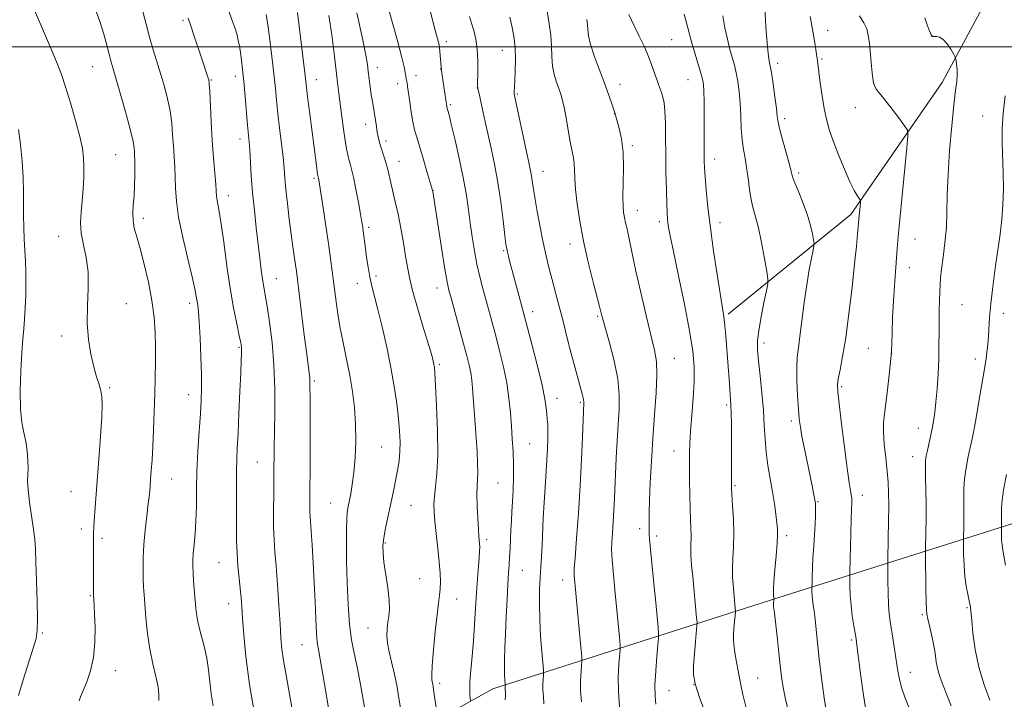
# Model space of a CAD drawing. Extents: x 2144800 to 2147700, y 294800 to 297700.
# Drawn here: x 2145636 to 2145926, y 295308 to 295508 of the extents above; entities that cross this region are included whole.
import ezdxf

# ---------------------------------------------------------------- set-up
doc = ezdxf.new("R2010")
doc.units = 0
doc.header["$MEASUREMENT"] = 0
for name, color, linetype, lineweight in [('BREAKLINE DTM HARD', 7, 'Continuous', 0), ('CONTOUR INDEX', 41, 'Continuous', 13), ('CONTOUR INTERMEDIATE', 44, 'Continuous', 0), ('GRID LINE', 7, 'Continuous', 0), ('SPOT ELEVATION DTM', 2, 'Continuous', 13)]:
    doc.layers.add(name, color=color, linetype=linetype, lineweight=lineweight)

msp = doc.modelspace()

# ---------------------------------------------------------------- linework, layer by layer
at = {"layer": 'BREAKLINE DTM HARD'}
for points in [[(2145844.37, 295421.24, 981.75), (2145880.47, 295450.58, 976.41), (2145907.38, 295489.49, 972.6), (2145941.45, 295552.92, 967.43)], [(2145575.35, 295198.09, 1024.67), (2145648.87, 295238.59, 1017), (2145711.61, 295275.58, 1007.73), (2145774.94, 295310.86, 994.66), (2145861.08, 295338.4, 979.42), (2145935.33, 295361.85, 966.12), (2146022.46, 295404.76, 955.32), (2146078.95, 295441.68, 949.07), (2146126.31, 295481.93, 945.09)]]:
    msp.add_polyline3d(points, dxfattribs=at)
at = {"layer": 'CONTOUR INDEX', "flags": 128}
for points, elevation in [([(2145692.527, 295305.922), (2145692.012, 295309.418), (2145691.197, 295316.444), (2145690.649, 295319.944), (2145689.871, 295323.411), (2145689.005, 295326.712), (2145688.255, 295329.688), (2145687.768, 295332.257), (2145687.478, 295334.631), (2145686.806, 295342.624), (2145686.623, 295345.091), (2145686.53, 295347.032), (2145686.545, 295348.767), (2145686.689, 295350.751), (2145686.955, 295353.352), (2145687.261, 295356.588), (2145687.499, 295360.393), (2145687.604, 295364.718), (2145687.658, 295369.579), (2145687.784, 295375.009), (2145688.066, 295380.925), (2145688.434, 295386.775), (2145688.782, 295391.893), (2145689.019, 295395.882), (2145689.127, 295399.43), (2145689.106, 295403.497), (2145688.963, 295408.693), (2145688.74, 295414.228), (2145688.486, 295418.964), (2145688.241, 295422.064), (2145688.017, 295423.905), (2145687.595, 295426.535), (2145687.191, 295428.665), (2145686.388, 295432.221), (2145685.085, 295437.557), (2145683.605, 295443.802), (2145682.38, 295449.777), (2145681.724, 295454.571), (2145681.486, 295458.355), (2145681.402, 295461.566), (2145681.255, 295464.591), (2145680.825, 295470.73), (2145680.616, 295474.055), (2145680.336, 295477.539), (2145679.874, 295481.105), (2145679.152, 295484.691), (2145678.219, 295488.282), (2145677.156, 295491.875), (2145674.911, 295499.117), (2145673.815, 295502.845), (2145672.779, 295506.659), (2145671.796, 295510.402)], 1010), ([(2145747.877, 295304.65), (2145747.31, 295308.172), (2145746.647, 295311.926), (2145745.908, 295315.583), (2145745.13, 295318.877), (2145744.431, 295321.789), (2145743.942, 295324.359), (2145743.762, 295326.633), (2145743.832, 295328.663), (2145744.059, 295330.502), (2145744.336, 295332.264), (2145744.517, 295334.294), (2145744.446, 295336.999), (2145744.03, 295340.596), (2145742.9, 295348.143), (2145742.613, 295350.866), (2145742.608, 295353.091), (2145742.874, 295355.407), (2145743.387, 295358.253), (2145744.051, 295361.464), (2145745.405, 295367.774), (2145745.992, 295370.595), (2145746.523, 295373.222), (2145746.996, 295375.71), (2145747.373, 295378.176), (2145747.603, 295380.759), (2145747.646, 295383.593), (2145747.501, 295386.814), (2145747.176, 295390.554), (2145746.668, 295394.921), (2145745.942, 295399.914), (2145744.953, 295405.506), (2145743.697, 295411.56), (2145742.339, 295417.499), (2145741.086, 295422.637), (2145739.34, 295429.485), (2145738.738, 295432.182), (2145738.227, 295435.047), (2145737.795, 295437.933), (2145737.447, 295440.542), (2145736.804, 295445.643), (2145736.636, 295446.843), (2145736.393, 295448.359), (2145735.988, 295450.705), (2145735.37, 295454.163), (2145734.641, 295458.08), (2145733.94, 295461.571), (2145733.375, 295463.98), (2145732.931, 295465.562), (2145732.562, 295466.806), (2145732.221, 295468.162), (2145731.87, 295469.939), (2145731.469, 295472.41), (2145730.996, 295475.716), (2145730.493, 295479.459), (2145730.02, 295483.109), (2145729.614, 295486.323), (2145729.224, 295489.512), (2145728.218, 295498.039), (2145727.515, 295503.514), (2145726.654, 295509.238)], 1000), ([(2145862.231, 295303.685), (2145861.204, 295307.811), (2145860.485, 295311.279), (2145860, 295314.416), (2145859.62, 295317.72), (2145859.239, 295321.512), (2145858.86, 295325.416), (2145858.509, 295328.878), (2145858.209, 295331.468), (2145857.971, 295333.239), (2145857.703, 295335.036), (2145857.664, 295335.44), (2145857.667, 295335.783), (2145857.795, 295337.404), (2145857.678, 295338.656), (2145857.642, 295339.2), (2145857.666, 295340.29), (2145857.809, 295342.459), (2145858.102, 295345.979), (2145858.454, 295350.082), (2145858.742, 295353.74), (2145858.868, 295356.224), (2145858.832, 295357.996), (2145858.657, 295359.817), (2145858.361, 295362.29), (2145857.943, 295365.392), (2145857.393, 295368.94), (2145856.728, 295372.762), (2145856.058, 295376.706), (2145855.517, 295380.632), (2145855.192, 295384.474), (2145854.973, 295388.468), (2145854.702, 295392.93), (2145854.268, 295397.998), (2145853.754, 295403.103), (2145853.294, 295407.499), (2145853.009, 295410.717), (2145852.991, 295413.392), (2145853.321, 295416.434), (2145854.02, 295420.43), (2145854.876, 295424.673), (2145855.613, 295428.132), (2145856.007, 295430.159), (2145856.025, 295431.643), (2145855.68, 295433.855), (2145855.012, 295437.663), (2145854.146, 295442.321), (2145853.235, 295446.682), (2145852.403, 295449.909), (2145851.684, 295452.415), (2145851.087, 295454.927), (2145850.609, 295457.976), (2145850.191, 295461.31), (2145849.764, 295464.481), (2145849.282, 295467.188), (2145848.805, 295469.73), (2145848.419, 295472.551), (2145848.18, 295475.958), (2145848.019, 295479.71), (2145847.835, 295483.428), (2145847.547, 295486.797), (2145847.157, 295489.76), (2145846.683, 295492.323), (2145846.141, 295494.548), (2145844.84, 295499.193), (2145844.083, 295502.202), (2145843.342, 295505.601), (2145842.716, 295509.14)], 980), ([(2145801.106, 295307.044), (2145800.856, 295310.304), (2145800.836, 295313.354), (2145800.972, 295315.949), (2145801.139, 295317.835), (2145801.224, 295318.997), (2145801.166, 295320.384), (2145800.915, 295323.183), (2145798.932, 295344.329), (2145798.917, 295344.845), (2145798.989, 295346.224), (2145799.217, 295349.46), (2145799.64, 295355.195), (2145800.169, 295362.661), (2145800.682, 295370.742), (2145801.083, 295378.408), (2145801.367, 295384.986), (2145801.769, 295395.087), (2145801.77, 295395.495), (2145801.72, 295395.957), (2145801.582, 295396.588), (2145801.272, 295397.748), (2145797.466, 295411.821), (2145797.158, 295413.024), (2145796.413, 295416.202), (2145795.801, 295418.758), (2145795.046, 295421.758), (2145794.176, 295425.019), (2145792.335, 295431.744), (2145791.478, 295435.007), (2145790.647, 295438.429), (2145789.791, 295442.332), (2145788.886, 295446.871), (2145788.02, 295451.531), (2145787.306, 295455.631), (2145786.824, 295458.661), (2145786.265, 295462.437), (2145785.986, 295463.952), (2145785.566, 295465.945), (2145784.895, 295469.055), (2145781.491, 295485.123), (2145781.301, 295486.135), (2145781.278, 295486.575), (2145781.464, 295490.048), (2145781.591, 295492.824), (2145781.651, 295496.217), (2145781.529, 295499.785), (2145781.15, 295503.148), (2145780.599, 295506.164), (2145779.997, 295508.754)], 990), ([(2145921.461, 295307.556), (2145919.769, 295312.086), (2145918.221, 295317.225), (2145917.133, 295322.484), (2145916.466, 295327.273), (2145916.092, 295330.976), (2145915.761, 295334.737), (2145915.703, 295335.179), (2145915.575, 295335.849), (2145914.915, 295338.723), (2145914.451, 295341.089), (2145914.055, 295344.009), (2145913.82, 295347.331), (2145913.717, 295350.545), (2145913.675, 295354.487), (2145913.679, 295355.399), (2145913.741, 295358.581), (2145913.773, 295361.231), (2145913.772, 295364.118), (2145913.734, 295366.934), (2145913.758, 295369.757), (2145913.968, 295372.756), (2145914.442, 295376.016), (2145915.073, 295379.274), (2145916.236, 295384.564), (2145916.73, 295386.958), (2145917.306, 295390.074), (2145918.034, 295394.327), (2145919.455, 295402.874), (2145920.136, 295406.86), (2145920.346, 295408.209), (2145920.59, 295410.027), (2145920.843, 295412.276), (2145921.052, 295414.752), (2145921.364, 295420.394), (2145921.696, 295424.289), (2145922.276, 295429.267), (2145923.014, 295434.799), (2145924.457, 295444.851), (2145924.982, 295449.116), (2145925.308, 295453.424), (2145925.409, 295458.1), (2145925.348, 295462.925), (2145925.083, 295471.734), (2145925.091, 295475.846), (2145925.36, 295480.362), (2145925.958, 295485.528)], 970)]:
    msp.add_lwpolyline(points, dxfattribs=dict(at, elevation=elevation))
at = {"layer": 'CONTOUR INTERMEDIATE', "flags": 128}
for points, elevation in [([(2145653.056, 295307.305), (2145653.478, 295308.537), (2145654.221, 295310.357), (2145655.293, 295312.895), (2145656.434, 295316.151), (2145657.321, 295320.095), (2145657.718, 295324.587), (2145657.743, 295329.059), (2145657.606, 295332.831), (2145657.477, 295335.396), (2145657.277, 295338.641), (2145657.268, 295339.198), (2145657.26, 295341.779), (2145657.29, 295354.456), (2145657.31, 295356.662), (2145657.363, 295358.357), (2145657.482, 295360.27), (2145657.694, 295363.036), (2145658.408, 295372.126), (2145658.893, 295378.571), (2145659.366, 295385.248), (2145659.718, 295390.899), (2145659.86, 295394.621), (2145659.773, 295396.911), (2145659.457, 295398.617), (2145658.922, 295400.478), (2145658.212, 295402.787), (2145657.381, 295405.727), (2145656.509, 295409.424), (2145655.78, 295413.769), (2145655.404, 295418.6), (2145655.487, 295423.726), (2145655.724, 295428.856), (2145655.702, 295433.67), (2145655.149, 295437.927), (2145654.339, 295441.689), (2145653.684, 295445.094), (2145653.491, 295448.283), (2145653.654, 295451.415), (2145653.96, 295454.655), (2145654.23, 295458.091), (2145654.411, 295461.506), (2145654.479, 295464.61), (2145654.392, 295467.273), (2145654.029, 295470.026), (2145653.251, 295473.563), (2145651.993, 295478.295), (2145650.486, 295483.516), (2145649.039, 295488.237), (2145647.842, 295491.822), (2145646.61, 295495.054), (2145644.943, 295499.065), (2145642.605, 295504.573), (2145635.59, 295521.018)], 1014), ([(2145812.34, 295305.455), (2145811.978, 295310.065), (2145811.95, 295314.424), (2145812.144, 295318.134), (2145812.513, 295322.4), (2145812.489, 295323.756), (2145812.288, 295326.06), (2145810.973, 295340.023), (2145810.12, 295348.885), (2145810.006, 295350.466), (2145809.98, 295351.991), (2145810.051, 295353.96), (2145810.221, 295356.725), (2145810.444, 295360.047), (2145810.664, 295363.539), (2145810.841, 295366.933), (2145811.361, 295378.972), (2145811.607, 295383.893), (2145811.89, 295388.711), (2145812.164, 295393.14), (2145812.214, 295397.486), (2145811.781, 295402.202), (2145810.721, 295407.516), (2145809.356, 295412.762), (2145807.353, 295419.722), (2145806.977, 295421.107), (2145806.698, 295422.299), (2145806.409, 295423.472), (2145804.563, 295430.656), (2145803.109, 295436.535), (2145801.695, 295442.792), (2145800.58, 295448.62), (2145799.798, 295453.728), (2145799.326, 295457.952), (2145799.12, 295461.2), (2145799.051, 295463.658), (2145798.969, 295465.585), (2145798.751, 295467.266), (2145797.896, 295471.553), (2145797.304, 295474.844), (2145796.67, 295478.48), (2145796.059, 295481.767), (2145795.513, 295484.201), (2145794.982, 295486.036), (2145794.39, 295487.716), (2145793.7, 295489.612), (2145793.031, 295491.81), (2145792.541, 295494.323), (2145792.326, 295497.15), (2145792.232, 295500.224), (2145792.046, 295503.465), (2145791.618, 295506.776), (2145790.545, 295512.996)], 988), ([(2145676.53, 295307.469), (2145676.539, 295309.22), (2145676.335, 295311.49), (2145675.688, 295314.529), (2145674.774, 295318.273), (2145673.87, 295322.575), (2145673.195, 295327.225), (2145672.737, 295331.76), (2145672.203, 295338.559), (2145672.045, 295340.889), (2145671.942, 295343.233), (2145671.895, 295346.076), (2145671.948, 295349.471), (2145672.155, 295353.359), (2145672.543, 295357.613), (2145673.016, 295361.81), (2145673.453, 295365.453), (2145673.76, 295368.213), (2145673.97, 295370.425), (2145674.145, 295372.593), (2145674.337, 295375.163), (2145674.547, 295378.354), (2145674.767, 295382.329), (2145674.988, 295387.145), (2145675.195, 295392.431), (2145675.375, 295397.711), (2145675.513, 295402.61), (2145675.59, 295407.171), (2145675.588, 295411.542), (2145675.472, 295415.881), (2145675.144, 295420.389), (2145674.492, 295425.283), (2145673.459, 295430.632), (2145672.22, 295435.936), (2145671.008, 295440.549), (2145670.02, 295444.014), (2145669.321, 295446.611), (2145668.941, 295448.811), (2145668.882, 295451.023), (2145669.029, 295453.425), (2145669.242, 295456.133), (2145669.401, 295459.175), (2145669.489, 295462.211), (2145669.514, 295464.812), (2145669.486, 295466.669), (2145669.425, 295467.973), (2145669.354, 295469.04), (2145669.255, 295470.234), (2145668.947, 295472.127), (2145668.21, 295475.342), (2145666.926, 295480.18), (2145665.39, 295485.658), (2145664.004, 295490.47), (2145662.43, 295495.839), (2145661.878, 295497.857), (2145661.199, 295500.473), (2145660.304, 295503.715), (2145659.134, 295507.431), (2145657.644, 295511.476)], 1012), ([(2145716.076, 295303.686), (2145714.032, 295314.931), (2145713.307, 295319.179), (2145712.843, 295322.58), (2145712.539, 295325.881), (2145712.262, 295329.997), (2145711.912, 295335.497), (2145711.513, 295341.579), (2145711.118, 295347.101), (2145710.78, 295351.272), (2145710.526, 295354.729), (2145710.38, 295358.463), (2145710.353, 295363.178), (2145710.399, 295368.423), (2145710.463, 295373.463), (2145710.537, 295381.978), (2145710.6, 295386.729), (2145710.695, 295392.61), (2145710.704, 295399.295), (2145710.475, 295406.242), (2145709.917, 295412.923), (2145709.173, 295418.863), (2145708.446, 295423.601), (2145707.891, 295426.882), (2145707.473, 295429.267), (2145707.111, 295431.522), (2145706.734, 295434.291), (2145706.31, 295437.728), (2145705.262, 295446.667), (2145704.694, 295451.847), (2145704.19, 295457.052), (2145703.809, 295461.942), (2145703.319, 295469.625), (2145703.135, 295472.054), (2145702.689, 295476.922), (2145701.978, 295485.373), (2145701.59, 295489.744), (2145701.231, 295493.296), (2145700.901, 295496.076), (2145700.592, 295498.306), (2145700.291, 295500.186), (2145699.972, 295501.847), (2145699.606, 295503.397), (2145699.124, 295505.053), (2145698.294, 295507.45), (2145696.845, 295511.326)], 1006), ([(2145727.137, 295301.57), (2145725.722, 295310.044), (2145724.476, 295317.337), (2145723.673, 295321.859), (2145723.231, 295324.644), (2145722.984, 295327.382), (2145722.785, 295331.391), (2145722.58, 295336.512), (2145722.339, 295342.217), (2145722.044, 295347.97), (2145721.735, 295353.196), (2145721.463, 295357.314), (2145721.152, 295361.622), (2145721.096, 295363.03), (2145721.085, 295364.9), (2145721.119, 295380.223), (2145721.107, 295394.987), (2145721.09, 295401.271), (2145721.019, 295402.528), (2145720.857, 295403.961), (2145720.043, 295410.175), (2145719.318, 295415.89), (2145717.078, 295433.868), (2145716.815, 295435.786), (2145716.048, 295441.104), (2145715.547, 295444.813), (2145714.996, 295449.213), (2145714.462, 295453.8), (2145714.023, 295457.953), (2145713.722, 295461.266), (2145713.473, 295464.208), (2145713.154, 295467.46), (2145712.684, 295471.502), (2145712.136, 295475.988), (2145711.62, 295480.369), (2145711.216, 295484.232), (2145710.882, 295487.728), (2145710.544, 295491.145), (2145710.146, 295494.708), (2145709.253, 295502.078), (2145708.788, 295505.737), (2145708.169, 295509.478)], 1004), ([(2145737.219, 295304.886), (2145736.148, 295311.108), (2145735.068, 295316.875), (2145734.116, 295321.376), (2145733.332, 295325.332), (2145732.726, 295329.845), (2145732.303, 295335.674), (2145732.034, 295342.201), (2145731.881, 295348.463), (2145731.813, 295353.673), (2145731.824, 295357.745), (2145731.911, 295360.766), (2145732.077, 295362.894), (2145732.327, 295364.548), (2145733.098, 295368.335), (2145733.566, 295371.09), (2145734.01, 295374.622), (2145734.367, 295378.977), (2145734.568, 295383.857), (2145734.54, 295388.876), (2145734.232, 295393.733), (2145733.66, 295398.467), (2145732.864, 295403.203), (2145731.895, 295408.025), (2145730.873, 295412.856), (2145729.932, 295417.574), (2145729.176, 295422.074), (2145728.58, 295426.305), (2145728.09, 295430.225), (2145727.645, 295433.884), (2145727.167, 295437.669), (2145726.57, 295442.055), (2145725.81, 295447.27), (2145725.013, 295452.549), (2145723.931, 295459.511), (2145723.72, 295460.785), (2145723.621, 295461.305), (2145723.419, 295462.095), (2145723.349, 295462.526), (2145723.01, 295465.016), (2145720.913, 295480.957), (2145720.362, 295485.242), (2145720.027, 295487.986), (2145719.636, 295491.583), (2145717.461, 295510.055)], 1002), ([(2145758.543, 295303.389), (2145757.637, 295309.898), (2145757.416, 295311.409), (2145757.261, 295312.358), (2145757.137, 295312.992), (2145757.024, 295313.642), (2145756.992, 295314.975), (2145757.131, 295317.742), (2145757.496, 295322.344), (2145758.001, 295327.785), (2145758.525, 295332.721), (2145758.966, 295336.151), (2145759.293, 295338.446), (2145759.494, 295340.32), (2145759.556, 295342.402), (2145759.465, 295344.975), (2145759.207, 295348.238), (2145758.793, 295352.24), (2145757.899, 295360.197), (2145757.642, 295363.009), (2145757.583, 295365.263), (2145757.744, 295367.544), (2145758.109, 295370.413), (2145758.513, 295374.34), (2145758.752, 295379.77), (2145758.683, 295386.806), (2145758.412, 295394.176), (2145758.106, 295400.262), (2145757.892, 295403.884), (2145757.753, 295405.594), (2145757.635, 295406.381), (2145757.494, 295407.057), (2145757.335, 295407.745), (2145757.173, 295408.393), (2145756.985, 295409.08), (2145756.587, 295410.415), (2145754.372, 295417.668), (2145752.754, 295423.091), (2145751.322, 295428.171), (2145750.385, 295432.018), (2145749.789, 295435.122), (2145749.269, 295438.322), (2145748.614, 295442.226), (2145747.843, 295446.531), (2145747.029, 295450.706), (2145746.241, 295454.321), (2145744.922, 295459.887), (2145744.032, 295463.883), (2145743.57, 295465.666), (2145742.997, 295467.48), (2145741.84, 295470.85), (2145741.44, 295472.213), (2145741.148, 295473.49), (2145740.904, 295474.887), (2145740.653, 295476.55), (2145740.386, 295478.387), (2145740.102, 295480.247), (2145739.49, 295483.844), (2145739.169, 295485.853), (2145738.846, 295488.145), (2145738.539, 295490.527), (2145738.27, 295492.734), (2145738.008, 295494.752), (2145737.523, 295497.569), (2145736.532, 295502.426), (2145734.876, 295510.051)], 998), ([(2145768.416, 295307.412), (2145768.23, 295308.965), (2145768.15, 295310.606), (2145768.207, 295313.053), (2145768.47, 295316.4), (2145768.86, 295320.471), (2145769.265, 295325.021), (2145769.599, 295329.81), (2145769.881, 295334.604), (2145770.161, 295339.173), (2145770.468, 295343.3), (2145770.983, 295349.559), (2145771.09, 295351.453), (2145771.103, 295352.712), (2145771.058, 295353.628), (2145770.878, 295355.801), (2145770.731, 295357.925), (2145770.546, 295361.124), (2145770.377, 295364.796), (2145770.295, 295368.125), (2145770.34, 295370.544), (2145770.445, 295372.474), (2145770.511, 295374.583), (2145770.464, 295377.396), (2145770.311, 295380.86), (2145770.078, 295384.779), (2145769.795, 295388.928), (2145769.021, 295399.412), (2145768.797, 295401.762), (2145768.487, 295403.92), (2145768.017, 295406.207), (2145767.33, 295408.957), (2145766.371, 295412.504), (2145762.751, 295425.615), (2145762.022, 295428.325), (2145761.476, 295430.803), (2145760.841, 295434.456), (2145759.931, 295440.165), (2145757.258, 295457.357), (2145757.192, 295457.642), (2145756.983, 295458.395), (2145755.562, 295463.309), (2145754.447, 295467.12), (2145753.377, 295470.696), (2145752.55, 295473.381), (2145751.924, 295475.557), (2145751.404, 295477.862), (2145750.914, 295480.735), (2145750.471, 295483.793), (2145749.871, 295488.277), (2145749.706, 295489.43), (2145749.576, 295490.219), (2145748.844, 295494.052), (2145748.186, 295496.864), (2145746.769, 295502.178), (2145744.414, 295510.502)], 996), ([(2145778.643, 295307.611), (2145778.687, 295308.829), (2145778.682, 295309.681), (2145778.61, 295310.781), (2145778.608, 295311.213), (2145778.627, 295311.581), (2145778.662, 295312.017), (2145778.651, 295312.244), (2145778.531, 295313.631), (2145778.452, 295315.04), (2145778.412, 295317.007), (2145778.444, 295319.598), (2145778.546, 295322.921), (2145778.71, 295327.098), (2145778.925, 295332.093), (2145779.163, 295337.246), (2145779.396, 295341.744), (2145779.598, 295345.013), (2145779.769, 295347.451), (2145779.914, 295349.694), (2145780.038, 295352.238), (2145780.157, 295355), (2145780.287, 295357.757), (2145780.439, 295360.367), (2145780.606, 295363.019), (2145780.776, 295365.988), (2145780.933, 295369.458), (2145781.038, 295373.252), (2145781.046, 295377.104), (2145780.928, 295380.819), (2145780.715, 295384.479), (2145780.45, 295388.238), (2145780.153, 295392.225), (2145779.734, 295396.471), (2145779.078, 295400.982), (2145778.118, 295405.715), (2145776.972, 295410.426), (2145775.809, 295414.82), (2145771.991, 295428.8), (2145771.111, 295432.267), (2145770.285, 295435.96), (2145769.539, 295439.925), (2145768.877, 295444.024), (2145768.299, 295448.073), (2145767.775, 295451.998), (2145767.169, 295456.151), (2145766.314, 295460.994), (2145765.124, 295466.725), (2145763.827, 295472.492), (2145762.729, 295477.178), (2145762.059, 295479.969), (2145761.735, 295481.259), (2145761.459, 295482.211), (2145761.409, 295482.43), (2145759.933, 295492.207), (2145759.814, 295493.124), (2145759.721, 295494.146), (2145759.404, 295498.633), (2145759.305, 295499.671), (2145759.152, 295500.562), (2145758.872, 295501.683), (2145758.388, 295503.442), (2145757.597, 295506.361), (2145756.388, 295510.991)], 994), ([(2145790.046, 295306.426), (2145789.872, 295308.632), (2145789.733, 295310.542), (2145789.722, 295312.284), (2145789.799, 295313.765), (2145789.895, 295314.841), (2145789.942, 295315.523), (2145789.897, 295316.439), (2145789.406, 295321.868), (2145789.05, 295326.428), (2145788.784, 295331.32), (2145788.702, 295335.918), (2145788.771, 295340.056), (2145788.922, 295343.68), (2145789.099, 295346.817), (2145789.284, 295349.809), (2145789.471, 295353.08), (2145789.854, 295361.25), (2145790.087, 295365.754), (2145790.363, 295370.216), (2145790.902, 295378.33), (2145791.082, 295381.693), (2145791.182, 295384.529), (2145791.2, 295386.847), (2145791.139, 295388.695), (2145791.024, 295390.277), (2145790.885, 295391.84), (2145790.711, 295393.681), (2145790.327, 295396.315), (2145789.518, 295400.307), (2145788.174, 295405.893), (2145786.609, 295411.979), (2145783.825, 295422.435), (2145780.658, 295434.103), (2145780.005, 295436.568), (2145779.558, 295438.309), (2145779.264, 295439.508), (2145779.062, 295440.451), (2145778.853, 295441.828), (2145778.532, 295444.436), (2145778.012, 295448.79), (2145777.305, 295454.293), (2145776.444, 295460.069), (2145775.474, 295465.391), (2145774.476, 295470.13), (2145772.736, 295477.921), (2145771.54, 295483.401), (2145771.123, 295485.224), (2145770.62, 295487.32), (2145770.519, 295487.848), (2145770.493, 295488.566), (2145770.555, 295492.615), (2145770.525, 295495.897), (2145770.332, 295499.273), (2145769.917, 295502.25), (2145769.342, 295504.795), (2145768.705, 295506.987), (2145768.077, 295508.965)], 992), ([(2145838.105, 295302.35), (2145835.905, 295308.376), (2145834.628, 295312.372), (2145834.133, 295315.092), (2145834.131, 295317.735), (2145834.362, 295321.154), (2145834.68, 295324.8), (2145835.119, 295329.491), (2145835.138, 295330.537), (2145835.035, 295331.813), (2145833.866, 295343.97), (2145833.561, 295347.349), (2145833.366, 295350.279), (2145833.318, 295352.58), (2145833.383, 295356.225), (2145833.336, 295358.183), (2145833.233, 295360.634), (2145833.116, 295363.878), (2145833.019, 295368.046), (2145832.953, 295372.589), (2145832.918, 295376.79), (2145832.927, 295380.177), (2145833.02, 295383.267), (2145833.248, 295386.824), (2145833.628, 295391.369), (2145834.035, 295396.452), (2145834.314, 295401.383), (2145834.313, 295405.766), (2145833.898, 295410.383), (2145832.945, 295416.31), (2145831.421, 295424.142), (2145829.68, 295432.549), (2145828.173, 295439.722), (2145827.239, 295444.311), (2145826.776, 295446.813), (2145826.572, 295448.186), (2145826.446, 295449.333), (2145826.343, 295450.945), (2145826.237, 295453.658), (2145826.116, 295457.874), (2145825.998, 295463.062), (2145825.913, 295468.456), (2145825.875, 295473.394), (2145825.83, 295477.625), (2145825.705, 295481.001), (2145825.45, 295483.449), (2145825.094, 295485.185), (2145824.686, 295486.498), (2145823.802, 295488.879), (2145823.281, 295490.345), (2145822.662, 295492.211), (2145821.874, 295494.493), (2145820.837, 295497.167), (2145819.524, 295500.153), (2145818.108, 295503.143), (2145815.817, 295507.795), (2145815.085, 295509.516)], 984), ([(2145849.644, 295305.292), (2145848.659, 295309.242), (2145847.818, 295313.09), (2145847.132, 295316.677), (2145846.598, 295319.805), (2145846.214, 295322.265), (2145845.976, 295323.968), (2145845.875, 295325.299), (2145845.899, 295326.759), (2145846.029, 295328.685), (2145846.208, 295330.739), (2145846.456, 295333.381), (2145846.466, 295333.971), (2145846.408, 295334.689), (2145845.754, 295341.585), (2145845.614, 295343.82), (2145845.587, 295346.369), (2145845.706, 295349.339), (2145845.87, 295352.747), (2145845.946, 295356.591), (2145845.844, 295360.766), (2145845.632, 295364.752), (2145845.3, 295369.905), (2145845.258, 295371.199), (2145845.264, 295372.56), (2145845.317, 295377.393), (2145845.329, 295380.878), (2145845.316, 295384.893), (2145845.278, 295388.88), (2145845.223, 295392.177), (2145845.152, 295394.373), (2145845.051, 295396.037), (2145844.688, 295400.844), (2145844.138, 295408.37), (2145843.836, 295412.304), (2145843.534, 295415.914), (2145843.243, 295418.896), (2145842.95, 295421.178), (2145842.559, 295423.613), (2145841.949, 295427.285), (2145841.055, 295432.914), (2145840.027, 295439.756), (2145839.07, 295446.7), (2145838.345, 295452.807), (2145837.849, 295457.82), (2145837.535, 295461.652), (2145837.359, 295464.33), (2145837.28, 295466.335), (2145837.26, 295468.263), (2145837.271, 295473.426), (2145837.249, 295480.31), (2145837.204, 295483.841), (2145837.133, 295486.795), (2145837.019, 295488.861), (2145836.779, 295490.471), (2145836.312, 295492.245), (2145834.582, 295497.802), (2145833.502, 295501.509), (2145832.417, 295505.627), (2145831.399, 295509.657)], 982), ([(2145873.407, 295303.111), (2145872.646, 295308.187), (2145871.867, 295314.022), (2145871.174, 295319.707), (2145870.641, 295324.508), (2145870.239, 295328.369), (2145869.911, 295331.408), (2145869.615, 295333.753), (2145869.361, 295335.582), (2145869.174, 295337.086), (2145869.068, 295338.411), (2145869.024, 295339.512), (2145869.01, 295340.774), (2145869.035, 295342.231), (2145869.076, 295343.974), (2145869.157, 295346.443), (2145869.302, 295349.48), (2145869.518, 295352.888), (2145869.755, 295356.31), (2145869.95, 295359.349), (2145870.053, 295361.697), (2145870.083, 295363.39), (2145870.069, 295364.552), (2145870.033, 295365.339), (2145869.949, 295366.045), (2145869.779, 295366.996), (2145869.488, 295368.486), (2145869.045, 295370.674), (2145866.789, 295381.575), (2145866.07, 295385.201), (2145865.588, 295387.938), (2145865.282, 295390.353), (2145865.044, 295393.262), (2145864.8, 295397.205), (2145864.603, 295401.598), (2145864.54, 295405.579), (2145864.676, 295408.587), (2145864.998, 295411.28), (2145865.474, 295414.616), (2145866.07, 295419.254), (2145866.75, 295424.64), (2145867.476, 295429.918), (2145868.205, 295434.364), (2145868.857, 295437.779), (2145869.344, 295440.097), (2145869.601, 295441.376), (2145869.639, 295442.173), (2145869.491, 295443.172), (2145869.169, 295444.918), (2145868.603, 295447.396), (2145867.704, 295450.452), (2145866.452, 295453.871), (2145865.105, 295457.195), (2145863.99, 295459.906), (2145863.327, 295461.713), (2145862.891, 295463.241), (2145862.346, 295465.341), (2145860.439, 295472.293), (2145859.57, 295475.573), (2145859.069, 295477.79), (2145858.795, 295479.571), (2145858.517, 295481.858), (2145858.07, 295485.267), (2145857.534, 295489.116), (2145857.053, 295492.4), (2145856.736, 295494.377), (2145856.546, 295495.345), (2145856.412, 295495.865), (2145856.27, 295496.524), (2145856.083, 295498.006), (2145855.821, 295501.023), (2145855.47, 295505.921), (2145855.078, 295511.59)], 978), ([(2145885.051, 295303.405), (2145884.186, 295309.039), (2145883.349, 295315.279), (2145882.272, 295323.745), (2145882.013, 295325.563), (2145881.349, 295329.482), (2145880.903, 295332.382), (2145880.525, 295335.507), (2145880.305, 295338.506), (2145880.211, 295341.088), (2145880.179, 295344.118), (2145880.193, 295345.323), (2145880.433, 295356.514), (2145880.542, 295360.846), (2145880.633, 295363.652), (2145880.748, 295365.988), (2145880.765, 295366.577), (2145880.73, 295367.191), (2145880.613, 295368.015), (2145880.382, 295369.314), (2145879.992, 295371.694), (2145879.391, 295375.843), (2145878.574, 295382.04), (2145877.703, 295388.943), (2145876.986, 295394.8), (2145876.591, 295398.365), (2145876.532, 295400.406), (2145876.784, 295402.194), (2145877.315, 295404.837), (2145878.061, 295408.78), (2145878.95, 295414.304), (2145879.903, 295421.428), (2145880.816, 295429.118), (2145881.582, 295436.077), (2145882.118, 295441.288), (2145882.455, 295444.845), (2145882.928, 295450.325), (2145883.281, 295453.919), (2145883.325, 295454.537), (2145883.235, 295454.906), (2145882.936, 295455.342), (2145882.356, 295456.162), (2145881.45, 295457.685), (2145880.179, 295460.231), (2145878.558, 295463.939), (2145876.825, 295468.222), (2145875.268, 295472.31), (2145874.108, 295475.663), (2145873.268, 295478.635), (2145872.604, 295481.809), (2145872, 295485.55), (2145871.47, 295489.361), (2145870.622, 295495.844), (2145870.236, 295498.507), (2145869.931, 295500.496), (2145869.527, 295502.959), (2145868.483, 295508.946)], 976), ([(2145897.587, 295305.524), (2145896.421, 295308.449), (2145895.44, 295311.23), (2145894.782, 295313.701), (2145894.337, 295316.105), (2145893.461, 295321.944), (2145892.939, 295325.264), (2145892.061, 295330.717), (2145891.771, 295332.981), (2145891.572, 295335.664), (2145891.451, 295339.116), (2145891.387, 295342.729), (2145891.346, 295347.392), (2145891.359, 295348.81), (2145891.486, 295355.153), (2145891.571, 295360.137), (2145891.618, 295364.918), (2145891.587, 295368.654), (2145891.448, 295371.77), (2145891.167, 295375.009), (2145890.748, 295378.879), (2145890.323, 295382.958), (2145890.06, 295386.59), (2145890.082, 295389.367), (2145890.347, 295391.866), (2145890.771, 295394.909), (2145891.268, 295399.003), (2145891.749, 295403.385), (2145892.339, 295409.071), (2145892.44, 295410.499), (2145892.511, 295412.46), (2145892.623, 295415.845), (2145892.792, 295420.276), (2145893.023, 295425.062), (2145893.313, 295429.611), (2145893.626, 295433.726), (2145894.163, 295440.452), (2145894.459, 295444.024), (2145894.918, 295449.083), (2145895.603, 295456.187), (2145896.993, 295470.204), (2145897.301, 295473.772), (2145897.126, 295475.471), (2145896.321, 295476.758), (2145894.83, 295478.747), (2145892.977, 295481.198), (2145891.181, 295483.528), (2145889.777, 295485.284), (2145888.76, 295486.526), (2145888.044, 295487.446), (2145887.543, 295488.277), (2145887.176, 295489.432), (2145886.866, 295491.364), (2145886.549, 295494.329), (2145885.923, 295500.991), (2145885.615, 295503.406), (2145885.144, 295505.285), (2145884.31, 295507.083), (2145883.012, 295509.131)], 974), ([(2145704.916, 295302.398), (2145703.291, 295312.174), (2145702.202, 295320.36), (2145701.576, 295326.779), (2145701.229, 295331.594), (2145701, 295335.055), (2145700.798, 295337.76), (2145700.553, 295340.4), (2145700.223, 295343.513), (2145699.875, 295347.034), (2145699.606, 295350.748), (2145699.486, 295354.501), (2145699.466, 295358.365), (2145699.469, 295362.474), (2145699.406, 295371.233), (2145699.412, 295375.157), (2145699.495, 295378.454), (2145699.657, 295381.82), (2145699.889, 295386.171), (2145700.175, 295392.04), (2145700.467, 295398.432), (2145700.707, 295403.965), (2145700.852, 295407.598), (2145700.913, 295409.647), (2145700.916, 295410.764), (2145700.864, 295411.595), (2145700.676, 295412.756), (2145700.246, 295414.853), (2145699.514, 295418.351), (2145698.578, 295423.135), (2145697.579, 295428.947), (2145696.635, 295435.424), (2145695.789, 295441.787), (2145695.062, 295447.148), (2145694.471, 295450.857), (2145694.026, 295453.198), (2145693.731, 295454.69), (2145693.575, 295455.86), (2145693.314, 295459.451), (2145692.669, 295467.278), (2145692.297, 295472.42), (2145691.978, 295477.876), (2145691.538, 295486.869), (2145691.405, 295489.119), (2145691.264, 295490.243), (2145691.039, 295491.042), (2145689.249, 295496.48), (2145687.005, 295503.174), (2145685.97, 295506.206), (2145685.191, 295508.424)], 1008), ([(2145823.022, 295306.321), (2145822.792, 295308.735), (2145822.753, 295311.998), (2145822.961, 295316.138), (2145823.304, 295320.398), (2145823.627, 295323.822), (2145823.802, 295325.803), (2145823.812, 295327.129), (2145823.662, 295328.936), (2145822.971, 295336.271), (2145822.518, 295340.951), (2145821.329, 295352.938), (2145821.145, 295355.023), (2145821.063, 295356.436), (2145821.037, 295357.824), (2145821.034, 295359.767), (2145821.07, 295362.578), (2145821.177, 295366.503), (2145821.381, 295371.684), (2145821.694, 295377.848), (2145822.121, 295384.618), (2145822.641, 295391.563), (2145823.107, 295398.051), (2145823.346, 295403.399), (2145823.205, 295407.259), (2145822.634, 295410.635), (2145820.156, 295420.84), (2145818.552, 295427.647), (2145817.122, 295433.925), (2145816.114, 295438.623), (2145814.958, 295444.39), (2145814.515, 295446.409), (2145814.111, 295448.146), (2145813.768, 295449.676), (2145813.508, 295451.148), (2145813.355, 295453.008), (2145813.331, 295455.773), (2145813.424, 295459.754), (2145813.489, 295464.411), (2145813.346, 295468.996), (2145812.883, 295472.879), (2145812.248, 295475.911), (2145811.661, 295478.061), (2145810.926, 295480.527), (2145809.825, 295483.743), (2145808.935, 295486.291), (2145807.749, 295489.553), (2145806.313, 295493.384), (2145804.882, 295497.296), (2145803.763, 295500.719), (2145803.171, 295503.235), (2145802.946, 295505.057), (2145802.838, 295506.549), (2145802.646, 295508.081)], 986), ([(2145909.987, 295305.87), (2145908.728, 295309.151), (2145907.653, 295311.881), (2145906.786, 295314.231), (2145906.128, 295316.473), (2145905.659, 295318.831), (2145905.273, 295321.357), (2145904.843, 295324.055), (2145904.283, 295326.867), (2145903.686, 295329.487), (2145903.185, 295331.544), (2145902.879, 295332.886), (2145902.729, 295334.236), (2145902.658, 295336.536), (2145902.605, 295340.357), (2145902.513, 295350.692), (2145902.519, 295352.073), (2145902.612, 295356.896), (2145902.661, 295360.912), (2145902.659, 295365.287), (2145902.582, 295369.469), (2145902.485, 295373.141), (2145902.44, 295376.044), (2145902.51, 295378.048), (2145902.705, 295379.542), (2145903.025, 295381.044), (2145903.456, 295382.952), (2145903.945, 295385.168), (2145904.424, 295387.475), (2145904.843, 295389.751), (2145905.212, 295392.261), (2145905.556, 295395.367), (2145905.887, 295399.291), (2145906.174, 295403.694), (2145906.37, 295408.095), (2145906.448, 295412.114), (2145906.455, 295415.765), (2145906.493, 295422.368), (2145906.567, 295425.296), (2145906.653, 295427.809), (2145906.745, 295429.881), (2145906.903, 295431.94), (2145907.202, 295434.525), (2145907.678, 295438.024), (2145908.204, 295442.216), (2145908.611, 295446.726), (2145908.795, 295451.326), (2145908.893, 295456.365), (2145909.107, 295462.338), (2145909.577, 295469.446), (2145910.209, 295476.729), (2145910.847, 295482.935), (2145911.36, 295487.151), (2145911.701, 295489.809), (2145911.849, 295491.682), (2145911.803, 295493.381), (2145911.643, 295494.88), (2145911.474, 295495.993), (2145911.352, 295496.637), (2145911.155, 295497.141), (2145910.711, 295497.935), (2145909.908, 295499.297), (2145908.852, 295500.881), (2145907.708, 295502.188), (2145906.623, 295502.85), (2145905.692, 295503.023), (2145904.994, 295502.994), (2145904.577, 295503.003), (2145904.365, 295503.087), (2145904.25, 295503.237), (2145904.132, 295503.478), (2145903.926, 295503.974), (2145903.557, 295504.926), (2145902.975, 295506.477), (2145902.237, 295508.54)], 972), ([(2145635.185, 295308.886), (2145636.611, 295313.488), (2145639.563, 295322.908), (2145640.375, 295325.75), (2145640.716, 295328.093), (2145640.758, 295331.382), (2145640.653, 295336.574), (2145640.482, 295342.664), (2145640.308, 295348.158), (2145640.164, 295351.996), (2145639.971, 295354.849), (2145639.621, 295357.821), (2145638.45, 295365.893), (2145638.003, 295369.561), (2145637.866, 295372.077), (2145637.927, 295373.896), (2145638.005, 295375.743), (2145637.949, 295378.16), (2145637.721, 295380.957), (2145637.311, 295383.765), (2145636.742, 295386.387), (2145636.172, 295389.335), (2145635.788, 295393.295), (2145635.728, 295398.649), (2145635.908, 295404.566), (2145636.194, 295409.913), (2145636.473, 295413.875), (2145636.726, 295416.912), (2145636.955, 295419.801), (2145637.158, 295423.136), (2145637.311, 295426.766), (2145637.382, 295430.354), (2145637.35, 295433.653), (2145637.236, 295436.781), (2145636.884, 295443.298), (2145636.727, 295446.777), (2145636.652, 295450.261), (2145636.709, 295457.342), (2145636.613, 295461.484), (2145636.295, 295466.28), (2145635.801, 295471.227), (2145635.208, 295475.666)], 1016), ([(2145926.018, 295347.297), (2145925.228, 295351.698), (2145925.022, 295353.206), (2145924.908, 295354.815), (2145924.858, 295356.372), (2145924.837, 295358.282), (2145924.884, 295362.949), (2145924.885, 295364.4), (2145925.03, 295366.373), (2145925.495, 295369.468), (2145926.374, 295373.984)], 968)]:
    msp.add_lwpolyline(points, dxfattribs=dict(at, elevation=elevation))
at = {"layer": 'GRID LINE', "flags": 128}
msp.add_lwpolyline([(2145000, 295500), (2147500, 295500)], dxfattribs=at)
at = {"layer": 'SPOT ELEVATION DTM'}
for p in [(2145683.68, 295507.78, 1008.28), (2145873.69, 295504.87, 975.42), (2145904.43, 295503.31, 971.98), (2145761.26, 295501.55, 993.61), (2145827.65, 295502.07, 983.02), (2145777.76, 295498.92, 990.8), (2145858.9, 295495.15, 977.57), (2145871.97, 295496.42, 975.81), (2145657.07, 295494.1, 1012.87), (2145740.9, 295493.95, 997.41), (2145752.37, 295491.51, 995.45), (2145759.59, 295493.42, 994.03), (2145692.05, 295490.24, 1007.89), (2145699.07, 295491.34, 1006.54), (2145722.98, 295490.29, 1001.3), (2145746.92, 295489.13, 996.53), (2145812.49, 295488.98, 985.37), (2145832.51, 295490.28, 982.86), (2145770.36, 295487.89, 992.02), (2145782.21, 295486.11, 989.82), (2145762.46, 295482.91, 993.79), (2145810.77, 295480.32, 986.03), (2145881.77, 295482.06, 974.72), (2145737.54, 295477.13, 998.56), (2145860.98, 295478.84, 977.61), (2145919.31, 295479.59, 970.66), (2145700.43, 295472.88, 1006.56), (2145743.53, 295472.3, 997.57), (2145663.79, 295468.22, 1012.97), (2145816.06, 295470.84, 985.71), (2145747.32, 295466.25, 997.3), (2145840.37, 295466.99, 981.45), (2145789.8, 295463.29, 989.28), (2145865.11, 295462.85, 977.68), (2145722.28, 295461.27, 1002.26), (2145757.39, 295457.59, 995.97), (2145697.08, 295456.14, 1007.41), (2145817.51, 295451.81, 985.38), (2145672, 295449.46, 1011.54), (2145824.01, 295448.49, 984.41), (2145841.94, 295448.15, 981.46), (2145738.42, 295446.85, 999.67), (2145647.07, 295444.21, 1014.74), (2145899.39, 295443.41, 973.16), (2145778.14, 295439.95, 992.18), (2145797.73, 295441.91, 988.55), (2145897.67, 295434.93, 973.35), (2145711.17, 295431.72, 1005.17), (2145740.58, 295432.46, 999.63), (2145735.08, 295430.34, 1000.67), (2145758.49, 295428.96, 996.66), (2145666.99, 295424.38, 1013.21), (2145685.6, 295424.39, 1010.45), (2145786.67, 295422, 991.46), (2145913.2, 295424.07, 971.02), (2145805.84, 295420.61, 988.19), (2145925.37, 295421.52, 969.48), (2145647.95, 295414.79, 1014.42), (2145700.21, 295411.52, 1008.15), (2145797.21, 295412.98, 989.99), (2145854.86, 295412.75, 979.54), (2145885.62, 295411.16, 975), (2145828.43, 295408.23, 985.19), (2145892.5, 295409.84, 973.99), (2145917.11, 295408.05, 970.51), (2145759.22, 295406.49, 997.75), (2145722.41, 295401.58, 1003.75), (2145662.02, 295399.61, 1013.8), (2145877.75, 295399.88, 975.77), (2145685.35, 295397.57, 1010.67), (2145793.85, 295396.44, 991.38), (2145800.73, 295395.28, 990.2), (2145843.92, 295394.53, 982.27), (2145862.89, 295389.79, 978.39), (2145900.36, 295387.58, 972.67), (2145742.25, 295382.13, 1000.99), (2145785.84, 295383.14, 993.05), (2145828.35, 295380.95, 984.73), (2145898.65, 295379.3, 972.64), (2145705.53, 295377.66, 1006.94), (2145680.36, 295372.7, 1011.21), (2145776.53, 295371.51, 994.98), (2145846.29, 295370.74, 981.83), (2145650.66, 295368.93, 1014.96), (2145883.88, 295367.88, 975.42), (2145727.15, 295365.61, 1002.87), (2145750.85, 295364.96, 999.03), (2145870.83, 295365.97, 977.86), (2145653.67, 295357.96, 1014.51), (2145818.2, 295358.1, 986.49), (2145659.77, 295355.18, 1013.65), (2145823.27, 295355.93, 985.61), (2145861.57, 295355.95, 979.6), (2145743.28, 295353.8, 999.85), (2145773.18, 295354.93, 995.64), (2145694.3, 295348.09, 1008.93), (2145783.66, 295345.79, 993.1), (2145753.38, 295343.34, 999.05), (2145795.52, 295342.94, 990.61), (2145656.39, 295338.34, 1014.12), (2145697.17, 295335.95, 1008.69), (2145764.34, 295337.34, 997.23), (2145914.73, 295334.82, 970.17), (2145901.54, 295332.74, 972.2), (2145642.25, 295327.29, 1015.86), (2145738.23, 295328.84, 1000.78), (2145718.77, 295323.85, 1004.88), (2145880.61, 295325.24, 976.27), (2145663.76, 295316.25, 1013.35), (2145898.05, 295315.71, 973.34), (2145759.27, 295312.5, 997.62), (2145834.3, 295312.09, 984), (2145853.03, 295314.03, 981.18), (2145826.86, 295310.34, 985.17)]:
    msp.add_point(p, dxfattribs=at)

doc.saveas('drawing.dxf')
